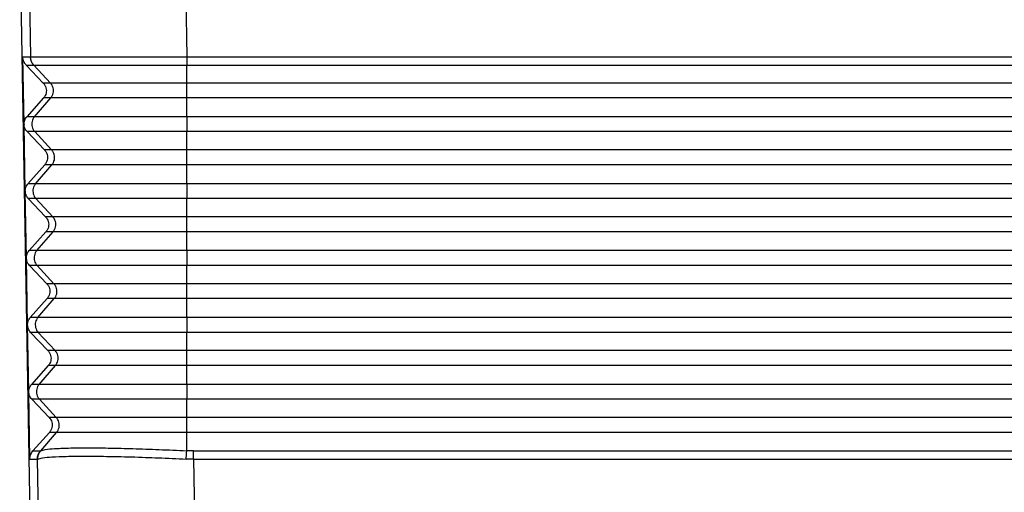
# Model space of a CAD drawing. Units: millimetres. Extents: x -245 to 52, y 1075 to 1285.
# Drawn here: x -201 to -157, y 1179 to 1200 of the extents above; entities that cross this region are included whole.
import ezdxf

# ---------------------------------------------------------------- set-up
doc = ezdxf.new("R2010")
doc.units = ezdxf.units.MM

msp = doc.modelspace()

# ---------------------------------------------------------------- linework, layer by layer
at = {"color": 2, "linetype": 'Continuous'}
for p, q in [((-201.046, 1210.161), (-200.841, 1198.421)), ((-194.048, 1210.161), (-193.843, 1198.431)), ((-199.949, 1197.251), (-200.695, 1198.057)), ((-193.844, 1197.251), (-193.844, 1198.057)), ((-199.949, 1197.251), (-200.27, 1197.251)), ((-193.844, 1197.251), (-199.949, 1197.251)), ((-88.608, 1197.251), (-193.844, 1197.251)), ((-193.844, 1196.584), (-193.844, 1197.251)), ((-200.667, 1195.738), (-199.937, 1196.584)), ((-199.937, 1196.584), (-200.258, 1196.584)), ((-193.844, 1196.584), (-199.937, 1196.584)), ((-193.844, 1195.738), (-193.844, 1196.584)), ((-88.608, 1196.584), (-193.844, 1196.584)), ((-200.667, 1195.738), (-201.009, 1195.738)), ((-193.844, 1195.738), (-200.667, 1195.738)), ((-88.608, 1195.738), (-193.844, 1195.738)), ((-193.844, 1195.738), (-193.844, 1195.071)), ((-200.656, 1195.071), (-200.997, 1195.071)), ((-193.844, 1195.071), (-200.656, 1195.071)), ((-199.896, 1194.251), (-200.656, 1195.071)), ((-193.844, 1194.251), (-193.844, 1195.071)), ((-88.608, 1195.071), (-193.844, 1195.071)), ((-199.896, 1194.251), (-200.217, 1194.251)), ((-193.844, 1194.251), (-199.896, 1194.251)), ((-193.844, 1193.584), (-193.844, 1194.251)), ((-88.608, 1194.251), (-193.844, 1194.251)), ((-200.615, 1192.738), (-199.885, 1193.584)), ((-199.885, 1193.584), (-200.206, 1193.584)), ((-193.844, 1193.584), (-199.885, 1193.584)), ((-88.608, 1193.584), (-193.844, 1193.584)), ((-193.844, 1192.738), (-193.844, 1193.584)), ((-200.615, 1192.738), (-200.957, 1192.738)), ((-193.844, 1192.738), (-200.615, 1192.738)), ((-88.608, 1192.738), (-193.844, 1192.738)), ((-193.844, 1192.738), (-193.844, 1192.071)), ((-200.603, 1192.071), (-200.945, 1192.071)), ((-199.844, 1191.251), (-200.603, 1192.071)), ((-193.844, 1192.071), (-200.603, 1192.071)), ((-88.608, 1192.071), (-193.844, 1192.071)), ((-193.844, 1191.251), (-193.844, 1192.071)), ((-199.844, 1191.251), (-200.165, 1191.251)), ((-193.844, 1191.251), (-199.844, 1191.251)), ((-193.844, 1190.584), (-193.844, 1191.251)), ((-88.608, 1191.251), (-193.844, 1191.251)), ((-200.563, 1189.738), (-199.832, 1190.584)), ((-199.832, 1190.584), (-200.153, 1190.584)), ((-193.844, 1190.584), (-199.832, 1190.584)), ((-193.844, 1189.738), (-193.844, 1190.584)), ((-88.608, 1190.584), (-193.844, 1190.584)), ((-200.563, 1189.738), (-200.904, 1189.738)), ((-193.844, 1189.738), (-200.563, 1189.738)), ((-88.608, 1189.738), (-193.844, 1189.738)), ((-193.844, 1189.738), (-193.844, 1189.071)), ((-200.551, 1189.071), (-200.893, 1189.071)), ((-199.792, 1188.251), (-200.551, 1189.071)), ((-193.844, 1189.071), (-200.551, 1189.071)), ((-193.844, 1188.251), (-193.844, 1189.071)), ((-88.608, 1189.071), (-193.844, 1189.071)), ((-199.792, 1188.251), (-200.112, 1188.251)), ((-193.844, 1188.251), (-199.792, 1188.251)), ((-193.844, 1187.584), (-193.844, 1188.251)), ((-88.608, 1188.251), (-193.844, 1188.251)), ((-200.51, 1186.738), (-199.78, 1187.584)), ((-199.78, 1187.584), (-200.101, 1187.584)), ((-193.844, 1187.584), (-199.78, 1187.584)), ((-193.844, 1186.738), (-193.844, 1187.584)), ((-88.608, 1187.584), (-193.844, 1187.584)), ((-200.51, 1186.738), (-200.852, 1186.738)), ((-193.844, 1186.738), (-200.51, 1186.738)), ((-193.844, 1186.738), (-193.844, 1186.071)), ((-88.608, 1186.738), (-193.844, 1186.738)), ((-200.499, 1186.071), (-200.84, 1186.071)), ((-199.739, 1185.251), (-200.499, 1186.071)), ((-193.844, 1186.071), (-200.499, 1186.071)), ((-193.844, 1185.251), (-193.844, 1186.071)), ((-88.608, 1186.071), (-193.844, 1186.071)), ((-199.739, 1185.251), (-200.06, 1185.251)), ((-193.844, 1185.251), (-199.739, 1185.251)), ((-193.844, 1184.584), (-193.844, 1185.251)), ((-88.608, 1185.251), (-193.844, 1185.251)), ((-200.458, 1183.738), (-199.728, 1184.584)), ((-199.728, 1184.584), (-200.048, 1184.584)), ((-193.844, 1184.584), (-199.728, 1184.584)), ((-193.844, 1183.738), (-193.844, 1184.584)), ((-88.608, 1184.584), (-193.844, 1184.584)), ((-200.458, 1183.738), (-200.799, 1183.738)), ((-193.844, 1183.738), (-200.458, 1183.738)), ((-193.844, 1183.738), (-193.844, 1183.071)), ((-88.608, 1183.738), (-193.844, 1183.738)), ((-200.446, 1183.071), (-200.788, 1183.071)), ((-199.687, 1182.251), (-200.446, 1183.071)), ((-193.844, 1183.071), (-200.446, 1183.071)), ((-193.844, 1182.251), (-193.844, 1183.071)), ((-88.608, 1183.071), (-193.844, 1183.071)), ((-199.687, 1182.251), (-200.007, 1182.251)), ((-193.844, 1182.251), (-199.687, 1182.251)), ((-193.844, 1181.584), (-193.844, 1182.251)), ((-88.608, 1182.251), (-193.844, 1182.251)), ((-200.386, 1180.761), (-199.675, 1181.584)), ((-199.675, 1181.584), (-199.996, 1181.584)), ((-193.844, 1181.584), (-199.675, 1181.584)), ((-193.844, 1180.761), (-193.844, 1181.584)), ((-88.608, 1181.584), (-193.844, 1181.584)), ((-200.871, 1180.384), (-200.535, 1180.384)), ((-200.734, 1180.753), (-200.401, 1180.753)), ((-200.484, 1177.411), (-200.535, 1180.384)), ((-193.538, 1180.753), (-88.914, 1180.753)), ((-193.538, 1180.384), (-193.488, 1177.411)), ((-193.538, 1180.384), (-88.914, 1180.384))]:
    msp.add_line(p, q, dxfattribs=at)
at = {"color": 7, "linetype": 'Continuous'}
for p, q in [((-201.328, 1204.261), (-200.859, 1177.411)), ((-201.134, 1195.412), (-201.187, 1198.421)), ((-201.037, 1198.057), (-200.27, 1197.251)), ((-200.258, 1196.584), (-201.009, 1195.738)), ((-201.082, 1192.412), (-201.134, 1195.393)), ((-200.997, 1195.071), (-200.217, 1194.251)), ((-200.206, 1193.584), (-200.957, 1192.738)), ((-201.029, 1189.412), (-201.081, 1192.393)), ((-200.945, 1192.071), (-200.165, 1191.251)), ((-200.153, 1190.584), (-200.904, 1189.738)), ((-200.977, 1186.412), (-201.029, 1189.393)), ((-200.893, 1189.071), (-200.112, 1188.251)), ((-200.101, 1187.584), (-200.852, 1186.738)), ((-200.924, 1183.412), (-200.976, 1186.393)), ((-200.84, 1186.071), (-200.06, 1185.251)), ((-200.048, 1184.584), (-200.799, 1183.738)), ((-200.871, 1180.384), (-200.924, 1183.393)), ((-200.788, 1183.071), (-200.007, 1182.251)), ((-199.996, 1181.584), (-200.734, 1180.753))]:
    msp.add_line(p, q, dxfattribs=at)
for points, knots in [([(-201.037, 1198.057), (-201.048, 1198.07), (-201.068, 1198.093), (-201.095, 1198.13), (-201.12, 1198.17), (-201.142, 1198.214), (-201.16, 1198.26), (-201.172, 1198.304), (-201.181, 1198.349), (-201.185, 1198.385), (-201.187, 1198.41), (-201.187, 1198.418), (-201.187, 1198.421)], [0, 0, 0, 0, 0.0497919, 0.0927267, 0.1381147, 0.1910382, 0.2409918, 0.2840358, 0.3283343, 0.3798951, 0.391473, 0.4030504, 0.4030504, 0.4030504, 0.4030504]), ([(-200.27, 1197.251), (-200.244, 1197.219), (-200.191, 1197.156), (-200.146, 1197.041), (-200.128, 1196.92), (-200.141, 1196.798), (-200.183, 1196.682), (-200.233, 1196.617), (-200.258, 1196.584)], [0, 0, 0, 0, 0.1224576, 0.2442441, 0.365641, 0.4870231, 0.6087688, 0.7311693, 0.7311693, 0.7311693, 0.7311693]), ([(-201.134, 1195.412), (-201.128, 1195.472), (-201.117, 1195.592), (-201.045, 1195.689), (-201.009, 1195.738)], [0, 0, 0, 0, 0.1771586, 0.3554474, 0.3554474, 0.3554474, 0.3554474]), ([(-201.134, 1195.412), (-201.134, 1195.412), (-201.134, 1195.412), (-201.134, 1195.412), (-201.134, 1195.412), (-201.134, 1195.412), (-201.134, 1195.412)], [0, 0, 0, 0, 0.0000288081, 0.0000576162, 0.0000864243, 0.0001152325, 0.0001152325, 0.0001152325, 0.0001152325]), ([(-201.134, 1195.412), (-201.134, 1195.409), (-201.134, 1195.403), (-201.134, 1195.396), (-201.134, 1195.393)], [0, 0, 0, 0, 0.00906541, 0.01813082, 0.01813082, 0.01813082, 0.01813082]), ([(-200.997, 1195.071), (-201.035, 1195.119), (-201.11, 1195.214), (-201.126, 1195.334), (-201.134, 1195.393)], [0, 0, 0, 0, 0.1783683, 0.355561, 0.355561, 0.355561, 0.355561]), ([(-201.134, 1195.393), (-201.134, 1195.393), (-201.134, 1195.393), (-201.134, 1195.393), (-201.134, 1195.393), (-201.134, 1195.393), (-201.134, 1195.393)], [0, 0, 0, 0, 0.0000286531, 0.0000573062, 0.0000859593, 0.0001146124, 0.0001146124, 0.0001146124, 0.0001146124]), ([(-200.217, 1194.251), (-200.191, 1194.219), (-200.139, 1194.156), (-200.093, 1194.041), (-200.075, 1193.92), (-200.089, 1193.798), (-200.131, 1193.682), (-200.181, 1193.617), (-200.206, 1193.584)], [0, 0, 0, 0, 0.1224576, 0.2442441, 0.365641, 0.4870231, 0.6087688, 0.7311693, 0.7311693, 0.7311693, 0.7311693]), ([(-201.082, 1192.412), (-201.076, 1192.472), (-201.064, 1192.592), (-200.993, 1192.689), (-200.957, 1192.738)], [0, 0, 0, 0, 0.1771583, 0.3554468, 0.3554468, 0.3554468, 0.3554468]), ([(-201.082, 1192.412), (-201.082, 1192.409), (-201.082, 1192.403), (-201.081, 1192.396), (-201.081, 1192.393)], [0, 0, 0, 0, 0.00906511, 0.01813022, 0.01813022, 0.01813022, 0.01813022]), ([(-200.945, 1192.071), (-200.983, 1192.119), (-201.058, 1192.214), (-201.073, 1192.334), (-201.081, 1192.393)], [0, 0, 0, 0, 0.178368, 0.3555604, 0.3555604, 0.3555604, 0.3555604]), ([(-201.081, 1192.393), (-201.081, 1192.393), (-201.081, 1192.393), (-201.081, 1192.393), (-201.081, 1192.393)], [0, 0, 0, 0, 0.000003195352, 0.000006390704, 0.000006390704, 0.000006390704, 0.000006390704]), ([(-200.165, 1191.251), (-200.139, 1191.219), (-200.087, 1191.156), (-200.041, 1191.041), (-200.023, 1190.92), (-200.037, 1190.798), (-200.078, 1190.682), (-200.128, 1190.617), (-200.153, 1190.584)], [0, 0, 0, 0, 0.1224576, 0.2442441, 0.365641, 0.4870231, 0.6087688, 0.7311693, 0.7311693, 0.7311693, 0.7311693]), ([(-201.029, 1189.412), (-201.023, 1189.472), (-201.012, 1189.592), (-200.94, 1189.689), (-200.904, 1189.738)], [0, 0, 0, 0, 0.177158, 0.3554462, 0.3554462, 0.3554462, 0.3554462]), ([(-201.029, 1189.393), (-201.029, 1189.396), (-201.029, 1189.403), (-201.029, 1189.409), (-201.029, 1189.412)], [0, 0, 0, 0, 0.00906567, 0.01813133, 0.01813133, 0.01813133, 0.01813133]), ([(-200.893, 1189.071), (-200.93, 1189.119), (-201.005, 1189.214), (-201.021, 1189.334), (-201.029, 1189.393)], [0, 0, 0, 0, 0.1783677, 0.3555598, 0.3555598, 0.3555598, 0.3555598]), ([(-200.112, 1188.251), (-200.086, 1188.219), (-200.034, 1188.156), (-199.988, 1188.041), (-199.97, 1187.92), (-199.984, 1187.798), (-200.026, 1187.682), (-200.076, 1187.617), (-200.101, 1187.584)], [0, 0, 0, 0, 0.1224576, 0.2442441, 0.365641, 0.4870231, 0.6087688, 0.7311693, 0.7311693, 0.7311693, 0.7311693]), ([(-200.977, 1186.412), (-200.971, 1186.472), (-200.959, 1186.592), (-200.888, 1186.689), (-200.852, 1186.738)], [0, 0, 0, 0, 0.1771577, 0.3554456, 0.3554456, 0.3554456, 0.3554456]), ([(-200.976, 1186.393), (-200.977, 1186.396), (-200.977, 1186.403), (-200.977, 1186.409), (-200.977, 1186.412)], [0, 0, 0, 0, 0.00906627, 0.01813255, 0.01813255, 0.01813255, 0.01813255]), ([(-200.84, 1186.071), (-200.878, 1186.119), (-200.953, 1186.214), (-200.969, 1186.334), (-200.976, 1186.393)], [0, 0, 0, 0, 0.1783674, 0.3555592, 0.3555592, 0.3555592, 0.3555592]), ([(-200.06, 1185.251), (-200.034, 1185.219), (-199.982, 1185.156), (-199.936, 1185.041), (-199.918, 1184.92), (-199.932, 1184.798), (-199.973, 1184.682), (-200.023, 1184.617), (-200.048, 1184.584)], [0, 0, 0, 0, 0.1224576, 0.2442441, 0.365641, 0.4870231, 0.6087688, 0.7311693, 0.7311693, 0.7311693, 0.7311693]), ([(-200.924, 1183.412), (-200.919, 1183.472), (-200.907, 1183.592), (-200.835, 1183.689), (-200.799, 1183.738)], [0, 0, 0, 0, 0.1771574, 0.355445, 0.355445, 0.355445, 0.355445]), ([(-200.924, 1183.393), (-200.924, 1183.396), (-200.924, 1183.403), (-200.924, 1183.409), (-200.924, 1183.412)], [0, 0, 0, 0, 0.00906688, 0.01813376, 0.01813376, 0.01813376, 0.01813376]), ([(-200.788, 1183.071), (-200.825, 1183.119), (-200.9, 1183.214), (-200.916, 1183.334), (-200.924, 1183.393)], [0, 0, 0, 0, 0.1783671, 0.3555586, 0.3555586, 0.3555586, 0.3555586]), ([(-200.007, 1182.251), (-199.981, 1182.219), (-199.929, 1182.156), (-199.883, 1182.041), (-199.866, 1181.92), (-199.879, 1181.798), (-199.921, 1181.682), (-199.971, 1181.617), (-199.996, 1181.584)], [0, 0, 0, 0, 0.1224576, 0.2442441, 0.365641, 0.4870231, 0.6087688, 0.7311693, 0.7311693, 0.7311693, 0.7311693]), ([(-200.871, 1180.384), (-200.87, 1180.417), (-200.868, 1180.484), (-200.84, 1180.581), (-200.797, 1180.673), (-200.755, 1180.726), (-200.734, 1180.753)], [0, 0, 0, 0, 0.1002169, 0.2006043, 0.3013185, 0.4024714, 0.4024714, 0.4024714, 0.4024714])]:
    msp.add_open_spline(points, degree=3, knots=knots, dxfattribs=at)
at = {"color": 2, "linetype": 'Continuous'}
for points, knots in [([(-201.187, 1198.421), (-201.158, 1198.421), (-201.1, 1198.421), (-201.014, 1198.421), (-200.928, 1198.421), (-200.87, 1198.421), (-200.841, 1198.421)], [0, 0, 0, 0, 0.0863301, 0.1726603, 0.2589903, 0.3453204, 0.3453204, 0.3453204, 0.3453204]), ([(-200.841, 1198.421), (-200.841, 1198.421), (-200.839, 1198.421), (-200.834, 1198.421), (-200.824, 1198.421), (-200.81, 1198.421), (-200.79, 1198.421), (-200.766, 1198.422), (-200.738, 1198.422), (-200.706, 1198.422), (-200.669, 1198.422), (-200.628, 1198.422), (-200.582, 1198.422), (-200.533, 1198.422), (-200.48, 1198.422), (-200.423, 1198.422), (-200.362, 1198.422), (-200.297, 1198.422), (-200.228, 1198.422), (-200.155, 1198.422), (-200.079, 1198.422), (-199.998, 1198.422), (-199.91, 1198.423), (-199.815, 1198.423), (-199.713, 1198.423), (-199.606, 1198.423), (-199.494, 1198.423), (-199.379, 1198.423), (-199.259, 1198.423), (-199.135, 1198.424), (-199.007, 1198.424), (-198.869, 1198.424), (-198.722, 1198.424), (-198.564, 1198.424), (-198.402, 1198.424), (-198.236, 1198.425), (-198.066, 1198.425), (-197.891, 1198.425), (-197.712, 1198.425), (-197.521, 1198.426), (-197.317, 1198.426), (-197.1, 1198.426), (-196.879, 1198.426), (-196.655, 1198.427), (-196.427, 1198.427), (-196.195, 1198.427), (-195.929, 1198.428), (-195.627, 1198.428), (-195.29, 1198.429), (-194.95, 1198.429), (-194.607, 1198.43), (-194.332, 1198.43), (-194.124, 1198.43), (-194.009, 1198.431), (-193.915, 1198.431), (-193.867, 1198.431), (-193.843, 1198.431)], [0, 0, 0, 0, 0.002215, 0.005148, 0.015585, 0.030467, 0.049782, 0.073516, 0.101658, 0.134195, 0.171113, 0.212401, 0.258046, 0.306962, 0.359948, 0.416974, 0.478009, 0.543022, 0.611982, 0.684858, 0.76162, 0.842236, 0.926677, 1.024864, 1.127504, 1.234531, 1.345881, 1.461487, 1.581283, 1.705205, 1.833186, 1.96516, 2.118174, 2.275748, 2.437762, 2.604094, 2.774624, 2.94923, 3.127792, 3.310188, 3.522983, 3.739956, 3.960896, 4.185593, 4.413835, 4.645412, 4.880113, 5.213024, 5.550001, 5.890418, 6.23365, 6.57907, 6.717001, 6.85497, 6.926683, 6.99851, 6.99851, 6.99851, 6.99851]), ([(-200.695, 1198.057), (-200.701, 1198.063), (-200.712, 1198.076), (-200.727, 1198.095), (-200.742, 1198.115), (-200.756, 1198.136), (-200.769, 1198.157), (-200.781, 1198.18), (-200.792, 1198.202), (-200.802, 1198.226), (-200.811, 1198.25), (-200.819, 1198.274), (-200.825, 1198.298), (-200.831, 1198.323), (-200.835, 1198.347), (-200.839, 1198.372), (-200.841, 1198.397), (-200.841, 1198.413), (-200.841, 1198.421)], [0, 0, 0, 0, 0.024623, 0.0494255, 0.0743842, 0.0994745, 0.1246711, 0.1499482, 0.1752793, 0.2006377, 0.2259963, 0.2513282, 0.2766066, 0.3018052, 0.3268979, 0.3518594, 0.3766652, 0.4012919, 0.4012919, 0.4012919, 0.4012919]), ([(-193.843, 1198.431), (-193.843, 1198.414), (-193.843, 1198.38), (-193.843, 1198.33), (-193.843, 1198.28), (-193.843, 1198.231), (-193.844, 1198.183), (-193.844, 1198.139), (-193.844, 1198.097), (-193.844, 1198.07), (-193.844, 1198.057)], [0, 0, 0, 0, 0.0505118, 0.1012525, 0.1515522, 0.2007284, 0.2481157, 0.2930979, 0.3351302, 0.3737664, 0.3737664, 0.3737664, 0.3737664]), ([(-193.843, 1198.431), (-193.82, 1198.431), (-193.773, 1198.431), (-184.972, 1198.431), (-167.439, 1198.431), (-141.193, 1198.431), (-114.962, 1198.431), (-97.463, 1198.431), (-88.679, 1198.431), (-88.632, 1198.431), (-88.609, 1198.431)], [0, 0, 0, 0, 0.070024, 0.140146, 26.403633, 52.667121, 78.880609, 105.094096, 105.164218, 105.234242, 105.234242, 105.234242, 105.234242]), ([(-201.037, 1198.057), (-201.008, 1198.057), (-200.951, 1198.057), (-200.866, 1198.057), (-200.78, 1198.057), (-200.724, 1198.057), (-200.695, 1198.057)], [0, 0, 0, 0, 0.0853606, 0.1707211, 0.2560817, 0.3414423, 0.3414423, 0.3414423, 0.3414423]), ([(-200.695, 1198.057), (-200.694, 1198.057), (-200.693, 1198.057), (-200.687, 1198.057), (-200.676, 1198.057), (-200.659, 1198.057), (-200.636, 1198.057), (-200.608, 1198.057), (-200.574, 1198.057), (-200.535, 1198.057), (-200.491, 1198.057), (-200.441, 1198.057), (-200.387, 1198.057), (-200.329, 1198.057), (-200.266, 1198.057), (-200.198, 1198.057), (-200.125, 1198.057), (-200.047, 1198.057), (-199.965, 1198.057), (-199.878, 1198.057), (-199.782, 1198.057), (-199.678, 1198.057), (-199.564, 1198.057), (-199.444, 1198.057), (-199.32, 1198.057), (-199.19, 1198.057), (-199.055, 1198.057), (-198.914, 1198.057), (-198.769, 1198.057), (-198.62, 1198.057), (-198.465, 1198.057), (-198.307, 1198.057), (-198.144, 1198.057), (-197.977, 1198.057), (-197.806, 1198.057), (-197.631, 1198.057), (-197.444, 1198.057), (-197.244, 1198.057), (-197.032, 1198.057), (-196.816, 1198.057), (-196.596, 1198.057), (-196.372, 1198.057), (-196.146, 1198.057), (-195.885, 1198.057), (-195.59, 1198.057), (-195.26, 1198.057), (-194.927, 1198.057), (-194.591, 1198.057), (-194.321, 1198.057), (-194.119, 1198.057), (-194.005, 1198.057), (-193.914, 1198.057), (-193.867, 1198.057), (-193.844, 1198.057)], [0, 0, 0, 0, 0.002252, 0.005043, 0.016845, 0.034154, 0.056951, 0.085219, 0.118941, 0.158098, 0.202674, 0.252651, 0.306112, 0.364488, 0.427739, 0.495824, 0.5687, 0.646327, 0.728662, 0.815666, 0.907296, 1.015753, 1.129719, 1.249102, 1.373809, 1.50375, 1.638834, 1.778968, 1.924061, 2.073875, 2.228154, 2.38678, 2.549634, 2.716598, 2.887554, 3.062382, 3.240964, 3.44931, 3.661747, 3.878068, 4.098067, 4.321537, 4.548272, 4.778067, 5.104018, 5.43395, 5.76725, 6.103305, 6.441504, 6.57655, 6.711635, 6.781537, 6.851342, 6.851342, 6.851342, 6.851342]), ([(-193.844, 1198.057), (-193.82, 1198.057), (-193.773, 1198.057), (-184.972, 1198.057), (-167.439, 1198.057), (-141.193, 1198.057), (-114.962, 1198.057), (-97.463, 1198.057), (-88.678, 1198.057), (-88.631, 1198.057), (-88.608, 1198.057)], [0, 0, 0, 0, 0.070514, 0.140929, 26.404417, 52.667905, 78.881392, 105.09488, 105.165295, 105.235809, 105.235809, 105.235809, 105.235809]), ([(-199.937, 1196.584), (-199.913, 1196.617), (-199.864, 1196.682), (-199.824, 1196.798), (-199.81, 1196.92), (-199.828, 1197.041), (-199.872, 1197.156), (-199.923, 1197.219), (-199.949, 1197.251)], [0, 0, 0, 0, 0.1213272, 0.2426626, 0.3640022, 0.4853416, 0.6066759, 0.7280018, 0.7280018, 0.7280018, 0.7280018]), ([(-200.667, 1195.738), (-200.692, 1195.706), (-200.74, 1195.64), (-200.781, 1195.524), (-200.794, 1195.402), (-200.777, 1195.281), (-200.732, 1195.166), (-200.681, 1195.103), (-200.656, 1195.071)], [0, 0, 0, 0, 0.1213272, 0.2426626, 0.3640022, 0.4853416, 0.6066759, 0.7280018, 0.7280018, 0.7280018, 0.7280018]), ([(-199.885, 1193.584), (-199.86, 1193.617), (-199.812, 1193.682), (-199.771, 1193.798), (-199.758, 1193.92), (-199.775, 1194.041), (-199.82, 1194.156), (-199.871, 1194.219), (-199.896, 1194.251)], [0, 0, 0, 0, 0.1213272, 0.2426626, 0.3640022, 0.4853416, 0.6066759, 0.7280018, 0.7280018, 0.7280018, 0.7280018]), ([(-200.615, 1192.738), (-200.639, 1192.706), (-200.688, 1192.64), (-200.729, 1192.524), (-200.742, 1192.402), (-200.724, 1192.281), (-200.68, 1192.166), (-200.629, 1192.103), (-200.603, 1192.071)], [0, 0, 0, 0, 0.1213272, 0.2426626, 0.3640022, 0.4853416, 0.6066759, 0.7280018, 0.7280018, 0.7280018, 0.7280018]), ([(-199.832, 1190.584), (-199.808, 1190.617), (-199.759, 1190.682), (-199.719, 1190.798), (-199.706, 1190.92), (-199.723, 1191.041), (-199.768, 1191.156), (-199.818, 1191.219), (-199.844, 1191.251)], [0, 0, 0, 0, 0.1213272, 0.2426626, 0.3640022, 0.4853416, 0.6066759, 0.7280018, 0.7280018, 0.7280018, 0.7280018]), ([(-200.563, 1189.738), (-200.587, 1189.706), (-200.636, 1189.64), (-200.676, 1189.524), (-200.689, 1189.402), (-200.672, 1189.281), (-200.627, 1189.166), (-200.577, 1189.103), (-200.551, 1189.071)], [0, 0, 0, 0, 0.1213272, 0.2426626, 0.3640022, 0.4853416, 0.6066759, 0.7280018, 0.7280018, 0.7280018, 0.7280018]), ([(-199.78, 1187.584), (-199.756, 1187.617), (-199.707, 1187.682), (-199.666, 1187.798), (-199.653, 1187.92), (-199.671, 1188.041), (-199.715, 1188.156), (-199.766, 1188.219), (-199.792, 1188.251)], [0, 0, 0, 0, 0.1213272, 0.2426626, 0.3640022, 0.4853416, 0.6066759, 0.7280018, 0.7280018, 0.7280018, 0.7280018]), ([(-200.51, 1186.738), (-200.535, 1186.706), (-200.583, 1186.64), (-200.624, 1186.524), (-200.637, 1186.402), (-200.62, 1186.281), (-200.575, 1186.166), (-200.524, 1186.103), (-200.499, 1186.071)], [0, 0, 0, 0, 0.1213272, 0.2426626, 0.3640022, 0.4853416, 0.6066759, 0.7280018, 0.7280018, 0.7280018, 0.7280018]), ([(-199.728, 1184.584), (-199.703, 1184.617), (-199.655, 1184.682), (-199.614, 1184.798), (-199.601, 1184.92), (-199.618, 1185.041), (-199.663, 1185.156), (-199.714, 1185.219), (-199.739, 1185.251)], [0, 0, 0, 0, 0.1213272, 0.2426626, 0.3640022, 0.4853416, 0.6066759, 0.7280018, 0.7280018, 0.7280018, 0.7280018]), ([(-200.458, 1183.738), (-200.482, 1183.706), (-200.531, 1183.64), (-200.571, 1183.524), (-200.585, 1183.402), (-200.567, 1183.281), (-200.523, 1183.166), (-200.472, 1183.103), (-200.446, 1183.071)], [0, 0, 0, 0, 0.1213272, 0.2426626, 0.3640022, 0.4853416, 0.6066759, 0.7280018, 0.7280018, 0.7280018, 0.7280018]), ([(-199.675, 1181.584), (-199.651, 1181.617), (-199.602, 1181.682), (-199.562, 1181.798), (-199.549, 1181.92), (-199.566, 1182.041), (-199.61, 1182.156), (-199.661, 1182.219), (-199.687, 1182.251)], [0, 0, 0, 0, 0.1213272, 0.2426626, 0.3640022, 0.4853416, 0.6066759, 0.7280018, 0.7280018, 0.7280018, 0.7280018]), ([(-200.386, 1180.761), (-200.32, 1180.782), (-200.12, 1180.844), (-199.811, 1180.855), (-199.464, 1180.876), (-199.117, 1180.885), (-198.734, 1180.891), (-198.294, 1180.893), (-197.839, 1180.891), (-197.323, 1180.884), (-196.803, 1180.873), (-196.042, 1180.853), (-195.062, 1180.819), (-194.255, 1180.78), (-193.844, 1180.761)], [0, 0, 0, 0, 0.207416, 0.628026, 0.915617, 1.253936, 1.669581, 2.065199, 2.571649, 3.035246, 3.612962, 4.131781, 5.319529, 6.555026, 6.555026, 6.555026, 6.555026]), ([(-200.535, 1180.384), (-200.535, 1180.392), (-200.535, 1180.408), (-200.534, 1180.433), (-200.531, 1180.458), (-200.528, 1180.483), (-200.523, 1180.508), (-200.517, 1180.532), (-200.51, 1180.556), (-200.502, 1180.581), (-200.493, 1180.604), (-200.483, 1180.627), (-200.471, 1180.65), (-200.459, 1180.672), (-200.446, 1180.693), (-200.432, 1180.714), (-200.417, 1180.734), (-200.406, 1180.746), (-200.401, 1180.753)], [0, 0, 0, 0, 0.0246267, 0.0494326, 0.0743942, 0.0994869, 0.1246856, 0.1499642, 0.1752963, 0.2006551, 0.2260136, 0.2513449, 0.2766223, 0.3018192, 0.3269097, 0.3518687, 0.3766715, 0.4012948, 0.4012948, 0.4012948, 0.4012948]), ([(-200.518, 1180.391), (-200.52, 1180.39), (-200.523, 1180.388), (-200.528, 1180.386), (-200.532, 1180.384), (-200.534, 1180.384), (-200.535, 1180.384)], [0, 0, 0, 0, 0.00604418, 0.01173655, 0.01541773, 0.01831269, 0.01831269, 0.01831269, 0.01831269]), ([(-200.518, 1180.391), (-200.518, 1180.4), (-200.519, 1180.416), (-200.517, 1180.441), (-200.515, 1180.466), (-200.512, 1180.491), (-200.507, 1180.515), (-200.501, 1180.54), (-200.495, 1180.564), (-200.487, 1180.589), (-200.477, 1180.612), (-200.467, 1180.635), (-200.456, 1180.658), (-200.444, 1180.68), (-200.431, 1180.701), (-200.417, 1180.722), (-200.402, 1180.742), (-200.391, 1180.755), (-200.386, 1180.761)], [0, 0, 0, 0, 0.0246577, 0.0494915, 0.0744775, 0.099591, 0.1248065, 0.150098, 0.1754388, 0.2008021, 0.2261611, 0.2514887, 0.2767584, 0.3019438, 0.3270193, 0.3519598, 0.3767412, 0.4013402, 0.4013402, 0.4013402, 0.4013402]), ([(-200.518, 1180.391), (-200.45, 1180.412), (-200.244, 1180.472), (-199.814, 1180.488), (-199.187, 1180.518), (-198.541, 1180.52), (-197.939, 1180.518), (-197.444, 1180.512), (-196.903, 1180.501), (-196.319, 1180.487), (-195.713, 1180.468), (-195.102, 1180.446), (-194.496, 1180.421), (-194.078, 1180.401), (-193.87, 1180.391)], [0, 0, 0, 0, 0.213115, 0.642825, 1.279471, 2.103451, 2.576783, 3.087765, 3.585824, 4.200209, 4.84066, 5.404257, 6.035768, 6.660292, 6.660292, 6.660292, 6.660292]), ([(-200.386, 1180.761), (-200.388, 1180.76), (-200.391, 1180.757), (-200.395, 1180.755), (-200.398, 1180.753), (-200.4, 1180.753), (-200.401, 1180.753)], [0, 0, 0, 0, 0.00651061, 0.01116439, 0.01466972, 0.01733067, 0.01733067, 0.01733067, 0.01733067]), ([(-193.87, 1180.391), (-193.869, 1180.408), (-193.867, 1180.441), (-193.864, 1180.49), (-193.861, 1180.54), (-193.858, 1180.588), (-193.854, 1180.635), (-193.851, 1180.679), (-193.847, 1180.721), (-193.845, 1180.748), (-193.844, 1180.761)], [0, 0, 0, 0, 0.0495408, 0.0993916, 0.1489255, 0.1975014, 0.2444915, 0.2893102, 0.3314337, 0.3704263, 0.3704263, 0.3704263, 0.3704263]), ([(-193.538, 1180.384), (-193.568, 1180.384), (-193.623, 1180.384), (-193.706, 1180.385), (-193.787, 1180.388), (-193.842, 1180.39), (-193.87, 1180.391)], [0, 0, 0, 0, 0.0891769, 0.165913, 0.248802, 0.3317217, 0.3317217, 0.3317217, 0.3317217]), ([(-193.538, 1180.753), (-193.565, 1180.753), (-193.616, 1180.753), (-193.692, 1180.755), (-193.766, 1180.757), (-193.817, 1180.759), (-193.844, 1180.761)], [0, 0, 0, 0, 0.0812308, 0.1528884, 0.2258909, 0.3057062, 0.3057062, 0.3057062, 0.3057062]), ([(-193.538, 1180.384), (-193.538, 1180.4), (-193.538, 1180.433), (-193.538, 1180.483), (-193.538, 1180.532), (-193.538, 1180.58), (-193.538, 1180.626), (-193.538, 1180.671), (-193.538, 1180.713), (-193.538, 1180.74), (-193.538, 1180.753)], [0, 0, 0, 0, 0.0494017, 0.0990955, 0.1484584, 0.1968541, 0.2436595, 0.2882935, 0.3302362, 0.3690551, 0.3690551, 0.3690551, 0.3690551])]:
    msp.add_open_spline(points, degree=3, knots=knots, dxfattribs=at)
at = {"color": 7, "linetype": 'Continuous'}
msp.add_open_spline([(-201.082, 1192.412), (-201.082, 1192.412), (-201.082, 1192.412), (-201.082, 1192.412), (-201.082, 1192.412)], degree=3, dxfattribs=at)

doc.saveas('drawing.dxf')
